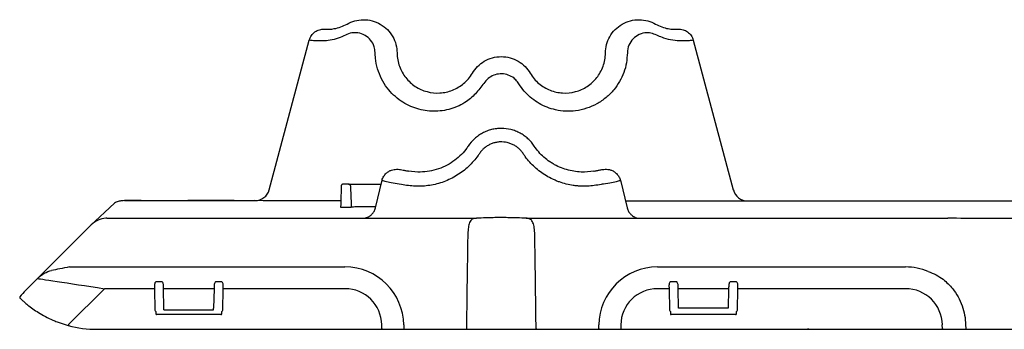
# Model space of a CAD drawing. Extents: x 61 to 1910, y 7 to 1481.
# Drawn here: x 61 to 329, y 7 to 91 of the extents above; entities that cross this region are included whole.
import ezdxf

# ---------------------------------------------------------------- set-up
doc = ezdxf.new("R2010")
doc.units = 0
doc.header["$LTSCALE"] = 5
doc.header["$MEASUREMENT"] = 0
doc.layers.get('0').update_dxf_attribs({"linetype": 'CONTINUOUS'})

# ---------------------------------------------------------------- blocks, each defined once
blk = doc.blocks.new('STORMBRIXX čeona stijenka - tlocrt')
for p, q in [((-223.13, 37.96), (-212.22, 78.68)), ((-107.78, 78.68), (-96.87, 37.91)), ((-185.19, 43.02), (-185.3, 43.06)), ((-182.73, 42.78), (-185.19, 43.02)), ((-134.81, 43.02), (-137.33, 42.78)), ((-134.81, 43.02), (-134.7, 43.06)), ((-194.25, 33.08), (-192.44, 40.54)), ((-127.56, 40.54), (-125.75, 33.08)), ((-201.53, 39.5), (-203.04, 39.5)), ((-262.52, 35), (-262.51, 35)), ((-262.51, 35), (-262.52, 35)), ((-262.51, 35), (-227, 35)), ((-257.94, 35), (-262.51, 35)), ((-232.62, 35), (-245.29, 35)), ((-126.2, 34.94), (-93.02, 34.94)), ((-93.02, 34.94), (0, 34.94)), ((-267.27, 30.24), (-166.76, 30.24)), ((-153.24, 30.24), (-38.54, 30.22)), ((-286.17, 13.83), (-272.9, 27.1)), ((-277.42, 16.97), (-202.51, 16.97)), ((-117.49, 16.97), (-50.01, 16.97)), ((-289.33, 10.67), (-286.17, 13.83)), ((-267.93, 11.05), (-277.71, 1.27)), ((-254.36, 11.05), (-267.93, 11.05)), ((-254.36, 11.05), (-254.25, 5.24)), ((-252.38, 12.95), (-253.88, 12.95)), ((-251.76, 5.75), (-251.86, 11.05)), ((-238.14, 11.05), (-251.86, 11.05)), ((-238.14, 11.05), (-238.24, 5.75)), ((-236.12, 12.95), (-237.62, 12.95)), ((-235.75, 5.24), (-235.64, 11.05)), ((-202.51, 11.05), (-235.64, 11.05)), ((-114.36, 11.05), (-117.49, 11.05)), ((-114.36, 11.05), (-114.25, 5.24)), ((-112.38, 12.95), (-113.88, 12.95)), ((-111.76, 5.75), (-111.86, 11.05)), ((-98.14, 11.05), (-111.86, 11.05)), ((-98.14, 11.05), (-98.24, 5.75)), ((-96.12, 12.95), (-97.62, 12.95)), ((-95.75, 5.24), (-95.64, 11.05)), ((-50.01, 11.05), (-95.64, 11.05)), ((-251.76, 5.5), (-251.76, 5.75)), ((-251.76, 5.26), (-251.76, 5.5)), ((-238.24, 5.5), (-238.24, 5.75)), ((-238.24, 5.26), (-238.24, 5.5)), ((-98.24, 5.75), (-111.76, 5.75)), ((-236.26, 4), (-253.74, 4)), ((-251.76, 5.26), (-238.24, 5.26)), ((-96.26, 4), (-113.74, 4)), ((-280.81, 2.02), (-277.78, 1.03)), ((-270, 0), (-192.5, 0)), ((-192.5, 0.25), (-192.52, 1.18)), ((-192.5, 0.25), (-192.5, 0)), ((-192.5, 0), (-188.75, 0)), ((-188.75, 0), (-186.5, 0)), ((-186.52, 1.18), (-186.5, 0.25)), ((-186.5, 0.25), (-186.5, 0)), ((-186.5, 0), (-169.48, 0)), ((-169.48, 0.25), (-169.48, 0)), ((-169.23, 0), (-150.77, 0)), ((-150.52, 0.25), (-150.52, 0)), ((-150.52, 0), (-133.5, 0)), ((-133.5, 0.25), (-133.48, 1.18)), ((-133.5, 0.25), (-133.5, 0)), ((-133.5, 0), (-131.25, 0)), ((-131.25, 0), (-127.5, 0)), ((-127.48, 1.18), (-127.5, 0.25)), ((-127.5, 0.25), (-127.5, 0)), ((-127.5, 0), (-40, 0)), ((-40, 0.25), (-40.02, 1.18)), ((-40, 0.25), (-40, 0)), ((-40, 0), (-36.25, 0)), ((-33.67, 1.18), (-33.66, 0.25)), ((-33.62, 0), (0, 0))]:
    blk.add_line(p, q)
at = {"flags": 128}
for points in [[(-272.9, 27.1), (-272.54, 27.46), (-272.19, 27.81), (-271.86, 28.14), (-265.23, 34.35)], [(-254.37, 11.93), (-254.37, 11.64), (-254.36, 11.35), (-254.36, 11.05)], [(-251.86, 11.05), (-251.86, 11.35), (-251.87, 11.65), (-251.87, 11.95)], [(-238.13, 11.95), (-238.13, 11.65), (-238.14, 11.35), (-238.14, 11.05)], [(-235.64, 11.05), (-235.64, 11.35), (-235.63, 11.64), (-235.63, 11.93)], [(-114.37, 11.93), (-114.37, 11.64), (-114.36, 11.35), (-114.36, 11.05)], [(-111.86, 11.05), (-111.86, 11.35), (-111.87, 11.65), (-111.87, 11.95)], [(-98.13, 11.95), (-98.13, 11.65), (-98.14, 11.35), (-98.14, 11.05)], [(-95.64, 11.05), (-95.64, 11.35), (-95.63, 11.64), (-95.63, 11.93)], [(-254, 4.81), (-254, 4.81), (-254, 4.72), (-253.99, 4.6), (-253.99, 4.49), (-253.99, 4.4), (-253.99, 4.33), (-253.99, 4.28), (-253.99, 4.25), (-253.99, 4.25)], [(-236.01, 4.25), (-236.01, 4.25), (-236.01, 4.28), (-236.01, 4.33), (-236.01, 4.4), (-236.01, 4.49), (-236.01, 4.6), (-236, 4.72), (-236, 4.81), (-236, 4.81)], [(-114, 4.81), (-114, 4.72), (-113.99, 4.6), (-113.99, 4.49), (-113.99, 4.4), (-113.99, 4.33), (-113.99, 4.28), (-113.99, 4.25), (-113.99, 4.25)], [(-96.01, 4.25), (-96.01, 4.25), (-96.01, 4.28), (-96.01, 4.33), (-96.01, 4.4), (-96.01, 4.49), (-96.01, 4.6), (-96, 4.72), (-96, 4.81)]]:
    blk.add_lwpolyline(points, dxfattribs=at)
for centre, radius, start, end in [((-227, 39), 4, 269.8085, 344.9915), ((-93, 38.94), 4, 195.0085, 270.1915), ((-202.51, 0.97), 16, 0.75, 90), ((-117.49, 0.97), 16, 90, 179.25), ((-50.01, 0.97), 16, 67.2979, 90), ((-202.51, 1.05), 10, 0.75, 90), ((-117.49, 1.05), 10, 90, 179.25), ((-50.01, 1.05), 10, 0.75, 90), ((-290.75, 8.68), 0.25, 142.0073, 225.7656), ((-275.19, -3.47), 20, 135, 142.0073), ((-253.75, 5.25), 0.5, 181, 241.0076), ((-253.74, 4.25), 0.25, 181, 268.8116), ((-236.26, 4.25), 0.25, 270.0081, 359), ((-236.25, 5.25), 0.5, 298.9924, 359), ((-113.75, 5.25), 0.5, 181, 241.0076), ((-113.74, 4.25), 0.25, 181, 268.8116), ((-96.26, 4.25), 0.25, 270.0081, 359), ((-96.25, 5.25), 0.5, 298.9924, 359), ((-259.89, -3.58), 18.47, 164.7744, 165.5598), ((-270, 30), 30, 254.9744, 270), ((-33.26, 0.19), 0.407, 171.2175, 208.0284)]:
    blk.add_arc(centre, radius, start, end)
at = {"extrusion": (0, 0, -1)}
for centre, major_axis, ratio, start_param, end_param in [((2099.04, -6419.11), (-38208.19, 235.15), 0.168814, 1.50946, 1.509523), ((-277.34, 17), (-7.07, -1.41), 0.001424, 4.723781, 5.499923), ((-283.34, 11), (4.23, 4.23), 0.66873, 4.712389, 5.497787), ((-267.79, 11), (-18.38, 2.83), 0.001605, 0.001177, 1.562718)]:
    blk.add_ellipse(centre, major_axis=major_axis, ratio=ratio, start_param=start_param, end_param=end_param, dxfattribs=at)
for points, knots in [([(-208.08, 81.65), (-207.21, 81.59), (-205.12, 81.7), (-203.07, 82.42), (-201.31, 83.42), (-199.89, 84.01), (-197.53, 84.34), (-195.12, 84.04), (-192.85, 83.1), (-190.91, 81.6), (-189.44, 79.66), (-188.55, 77.46), (-188.35, 75.93), (-188.33, 73.91), (-187.87, 71.47), (-186.11, 68.34), (-183.5, 65.95), (-181.34, 64.97), (-179.04, 64.35), (-176.67, 64.12), (-173.22, 64.88), (-170.13, 66.71), (-168.51, 68.6), (-167.48, 70.34), (-166.55, 71.56), (-164.67, 73.03), (-162.43, 73.97), (-160, 74.3), (-157.57, 73.97), (-155.33, 73.03), (-153.45, 71.56), (-152.52, 70.34), (-151.49, 68.6), (-149.87, 66.71), (-146.78, 64.88), (-143.33, 64.12), (-140.96, 64.35), (-138.66, 64.97), (-136.5, 65.95), (-133.89, 68.34), (-132.13, 71.47), (-131.67, 73.91), (-131.65, 75.93), (-131.45, 77.46), (-130.56, 79.66), (-129.09, 81.6), (-127.15, 83.1), (-124.88, 84.04), (-122.47, 84.34), (-120.11, 84.01), (-118.69, 83.42), (-116.93, 82.42), (-114.88, 81.7), (-112.79, 81.59), (-111.92, 81.65)], [0.6243054, 0.6243054, 0.6243054, 0.6243054, 0.6291996, 0.6357519, 0.6357519, 0.6396162, 0.6434806, 0.6473449, 0.6512093, 0.6550736, 0.658938, 0.6628023, 0.6666667, 0.6666667, 0.673219, 0.6797713, 0.6863236, 0.692876, 0.692876, 0.6994283, 0.7059806, 0.7125329, 0.7190852, 0.7190852, 0.7229496, 0.7268139, 0.7306783, 0.7345426, 0.738407, 0.7422713, 0.7461357, 0.75, 0.75, 0.7565523, 0.7631046, 0.769657, 0.7762093, 0.7762093, 0.7827616, 0.7893139, 0.7958662, 0.8024186, 0.8024186, 0.8062829, 0.8101473, 0.8140116, 0.817876, 0.8217403, 0.8256046, 0.829469, 0.8333333, 0.8333333, 0.8398857, 0.8447798, 0.8447798, 0.8447798, 0.8447798]), ([(-212.22, 78.68), (-212.1, 79.13), (-211.91, 79.54), (-211.38, 80.31), (-211.06, 80.63), (-210.49, 81.04), (-210.3, 81.16), (-209.89, 81.35), (-209.67, 81.44), (-209, 81.63), (-208.55, 81.68), (-208.08, 81.65)], [0, 0, 0, 0, 0.25, 0.25, 0.5, 0.5, 0.625, 0.625, 0.75, 0.75, 1, 1, 1, 1]), ([(-110.9, 78.45), (-111.7, 78.48), (-113.3, 78.54), (-115.48, 79.08), (-117.32, 79.87), (-118.86, 80.53), (-120.65, 80.82), (-122.5, 80.32), (-124.19, 79.14), (-125.42, 77.4), (-125.76, 75.04), (-125.84, 72.48), (-126.61, 69.84), (-127.75, 67.38), (-129.37, 65.06), (-131.44, 62.98), (-133.94, 61.26), (-136.74, 60.04), (-139.63, 59.38), (-142.5, 59.27), (-145.12, 59.61), (-147.56, 60.36), (-149.73, 61.4), (-151.68, 62.74), (-153.42, 64.34), (-154.68, 65.93), (-155.58, 67.36), (-156.58, 68.46), (-158.06, 69.26), (-159.86, 69.6), (-161.66, 69.35), (-163.29, 68.58), (-164.93, 66.82), (-166.59, 64.34), (-169.01, 62.14), (-171.47, 60.78), (-173.7, 59.92), (-176.04, 59.42), (-178.4, 59.27), (-180.72, 59.47), (-183, 59.99), (-185.2, 60.86), (-187.35, 62.09), (-189.33, 63.69), (-191.14, 65.71), (-192.64, 68.09), (-193.73, 70.82), (-194.25, 73.28), (-194.29, 75.34), (-194.51, 77.09), (-195.46, 78.75), (-197.03, 80.09), (-198.99, 80.77), (-201.04, 80.71), (-202.95, 79.7), (-204.92, 78.97), (-207.05, 78.51), (-208.42, 78.47), (-209.1, 78.45)], [0, 0, 0, 0, 0.020702, 0.041379, 0.054475, 0.067561, 0.080316, 0.097265, 0.114002, 0.130947, 0.147157, 0.168117, 0.189092, 0.21062, 0.232154, 0.256045, 0.279928, 0.303227, 0.326506, 0.346611, 0.366706, 0.384219, 0.401733, 0.418692, 0.435656, 0.453337, 0.463188, 0.472939, 0.485923, 0.499045, 0.511981, 0.524752, 0.537605, 0.564294, 0.590707, 0.607917, 0.625125, 0.642475, 0.659827, 0.677075, 0.69433, 0.712796, 0.731268, 0.751992, 0.77272, 0.795672, 0.818615, 0.841475, 0.85346, 0.865325, 0.881634, 0.898162, 0.915464, 0.932428, 0.946622, 0.964466, 0.982323, 1, 1, 1, 1]), ([(-111.92, 81.65), (-111.45, 81.68), (-111, 81.63), (-110.1, 81.37), (-109.69, 81.17), (-109.13, 80.77), (-108.95, 80.62), (-108.63, 80.29), (-108.48, 80.11), (-108.09, 79.54), (-107.9, 79.13), (-107.78, 78.68)], [0, 0, 0, 0, 0.25, 0.25, 0.5, 0.5, 0.625, 0.625, 0.75, 0.75, 1, 1, 1, 1]), ([(-209.1, 78.45), (-209.69, 78.46), (-210.88, 78.48), (-212.01, 78.59), (-212.15, 78.65), (-212.22, 78.68)], [0, 0, 0, 0, 0.327532, 0.654793, 1, 1, 1, 1]), ([(-107.78, 78.68), (-107.78, 78.68), (-107.77, 78.65), (-108.03, 78.58), (-109.11, 78.48), (-110.31, 78.46), (-110.9, 78.45)], [0, 0, 0, 0, 0.003105, 0.3452358, 0.6724826, 1, 1, 1, 1]), ([(-151.02, 49.84), (-151.26, 50.21), (-151.53, 50.57), (-152.1, 51.24), (-152.41, 51.55), (-153.05, 52.15), (-153.4, 52.42), (-154.12, 52.94), (-154.5, 53.17), (-155.28, 53.59), (-155.68, 53.78), (-156.5, 54.1), (-156.93, 54.23), (-158.23, 54.56), (-159.1, 54.67), (-160.44, 54.67), (-160.89, 54.64), (-161.77, 54.53), (-162.2, 54.45), (-163.06, 54.23), (-163.48, 54.1), (-164.32, 53.78), (-164.72, 53.59), (-165.5, 53.17), (-165.87, 52.94), (-166.59, 52.43), (-166.94, 52.15), (-167.92, 51.25), (-168.49, 50.58), (-168.98, 49.84)], [0, 0, 0, 0, 0.0625, 0.0625, 0.125, 0.125, 0.1875, 0.1875, 0.25, 0.25, 0.3125, 0.3125, 0.375, 0.375, 0.5, 0.5, 0.5625, 0.5625, 0.625, 0.625, 0.6875, 0.6875, 0.75, 0.75, 0.8125, 0.8125, 0.875, 0.875, 1, 1, 1, 1]), ([(-132.85, 39.44), (-134.07, 39.16), (-135.31, 38.99), (-137.2, 38.9), (-137.84, 38.91), (-138.8, 38.96), (-139.13, 38.98), (-139.77, 39.05), (-140.09, 39.09), (-141.69, 39.33), (-142.94, 39.64), (-144.49, 40.19), (-144.8, 40.31), (-145.41, 40.57), (-145.71, 40.7), (-146.59, 41.12), (-147.17, 41.43), (-148.29, 42.1), (-148.83, 42.46), (-149.89, 43.25), (-150.39, 43.67), (-151.84, 44.98), (-152.71, 45.94), (-153.67, 47.24), (-153.86, 47.5), (-154.13, 47.91), (-154.22, 48.04), (-154.42, 48.3), (-154.52, 48.43), (-154.84, 48.8), (-155.07, 49.03), (-155.56, 49.46), (-155.83, 49.66), (-156.37, 50.01), (-156.66, 50.17), (-157.25, 50.45), (-157.56, 50.57), (-158.51, 50.86), (-159.16, 50.97), (-160.15, 50.99), (-160.49, 50.98), (-161.14, 50.9), (-161.46, 50.84), (-162.1, 50.68), (-162.42, 50.57), (-163.03, 50.32), (-163.32, 50.18), (-163.89, 49.85), (-164.16, 49.66), (-164.68, 49.26), (-164.92, 49.04), (-165.37, 48.57), (-165.58, 48.32), (-165.86, 47.92), (-165.95, 47.78), (-166.14, 47.51), (-166.23, 47.38), (-167.09, 46.18), (-167.95, 45.2), (-169.38, 43.86), (-169.88, 43.44), (-170.93, 42.63), (-171.49, 42.25), (-173.18, 41.2), (-174.37, 40.62), (-176.25, 39.92), (-176.89, 39.72), (-178.17, 39.39), (-178.81, 39.26), (-180.11, 39.05), (-180.76, 38.98), (-182.06, 38.91), (-182.71, 38.9), (-184.65, 38.98), (-185.91, 39.16), (-187.15, 39.44)], [0, 0, 0, 0, 0.0625, 0.0625, 0.09375, 0.09375, 0.109375, 0.109375, 0.125, 0.125, 0.1875, 0.1875, 0.203125, 0.203125, 0.21875, 0.21875, 0.25, 0.25, 0.28125, 0.28125, 0.3125, 0.3125, 0.375, 0.375, 0.390625, 0.390625, 0.398438, 0.398438, 0.40625, 0.40625, 0.421875, 0.421875, 0.4375, 0.4375, 0.453125, 0.453125, 0.46875, 0.46875, 0.5, 0.5, 0.515625, 0.515625, 0.53125, 0.53125, 0.546875, 0.546875, 0.5625, 0.5625, 0.578125, 0.578125, 0.59375, 0.59375, 0.609375, 0.609375, 0.617188, 0.617188, 0.625, 0.625, 0.6875, 0.6875, 0.71875, 0.71875, 0.75, 0.75, 0.8125, 0.8125, 0.84375, 0.84375, 0.875, 0.875, 0.90625, 0.90625, 0.9375, 0.9375, 1, 1, 1, 1]), ([(-168.98, 49.84), (-168.98, 49.84), (-169.23, 49.59), (-169.81, 48.53), (-171.21, 47.13), (-173.09, 45.57), (-175.28, 44.31), (-177.67, 43.4), (-180.21, 42.84), (-181.88, 42.8), (-182.73, 42.78)], [0, 0, 0, 0, 0.000003, 0.069858, 0.217924, 0.368614, 0.519288, 0.678836, 0.838446, 1, 1, 1, 1]), ([(-137.33, 42.78), (-138.63, 42.76), (-139.93, 42.89), (-141.89, 43.33), (-142.54, 43.52), (-143.81, 43.97), (-144.43, 44.24), (-145.34, 44.7), (-145.63, 44.86), (-146.22, 45.2), (-146.51, 45.39), (-147.36, 45.96), (-147.89, 46.37), (-148.89, 47.26), (-149.36, 47.74), (-150.24, 48.75), (-150.65, 49.29), (-151.02, 49.84)], [0, 0, 0, 0, 0.25, 0.25, 0.375, 0.375, 0.5, 0.5, 0.5625, 0.5625, 0.625, 0.625, 0.75, 0.75, 0.875, 0.875, 1, 1, 1, 1]), ([(-192.44, 40.53), (-192.43, 40.55), (-192.38, 40.96), (-192, 41.64), (-191.35, 42.45), (-190.61, 42.99), (-189.86, 43.33), (-189.16, 43.5), (-188.53, 43.55), (-187.96, 43.53), (-187.36, 43.45), (-186.69, 43.33), (-185.97, 43.18), (-185.47, 43.09), (-185.3, 43.06)], [0, 0, 0, 0, 0.0072652, 0.12981, 0.2360548, 0.3307894, 0.4169386, 0.493597, 0.563004, 0.6315323, 0.7117817, 0.8321748, 0.9446668, 1, 1, 1, 1]), ([(-134.7, 43.06), (-134.54, 43.09), (-134.03, 43.18), (-133.26, 43.34), (-132.52, 43.48), (-131.77, 43.56), (-130.98, 43.53), (-130.17, 43.35), (-129.35, 42.98), (-128.57, 42.37), (-127.92, 41.55), (-127.68, 40.89), (-127.56, 40.55)], [0, 0, 0, 0, 0.0550395, 0.168787, 0.307398, 0.4080216, 0.495762, 0.5800487, 0.675196, 0.7793105, 0.8893906, 1, 1, 1, 1]), ([(-187.15, 39.44), (-187.94, 39.55), (-189.54, 39.77), (-191.31, 40.14), (-192.37, 40.41), (-192.35, 40.48), (-192.34, 40.51)], [0, 0, 0, 0, 0.2646124, 0.5313249, 0.8134687, 1, 1, 1, 1]), ([(-127.66, 40.51), (-127.63, 40.5), (-127.56, 40.45), (-128.35, 40.22), (-129.91, 39.88), (-131.6, 39.6), (-132.64, 39.47), (-132.85, 39.44)], [0, 0, 0, 0, 0.131209, 0.391278, 0.657882, 0.931417, 1, 1, 1, 1]), ([(-203.53, 39.02), (-203.54, 38.85), (-203.54, 38.68), (-203.55, 38.52), (-203.57, 37.85), (-203.59, 37.19), (-203.6, 36.52), (-203.64, 35.43), (-203.67, 34.34), (-203.7, 33.25)], [0, 0, 0, 0, 0.0005, 0.0005, 0.0005, 0.0025, 0.0025, 0.0025, 0.005773295, 0.005773295, 0.005773295, 0.005773295]), ([(-203.04, 39.5), (-203.1, 39.49), (-203.21, 39.48), (-203.35, 39.4), (-203.47, 39.27), (-203.52, 39.14), (-203.53, 39.05), (-203.53, 39.02)], [0, 0, 0, 0, 0.2195689, 0.4391195, 0.6587266, 0.8784865, 1, 1, 1, 1]), ([(-201.56, 39.5), (-201.57, 39.5), (-201.65, 39.5), (-200.88, 39.5), (-199.15, 39.5), (-196.62, 39.5), (-194.38, 39.5), (-192.96, 39.5), (-192.72, 39.5)], [0, 0, 0, 0, 0.0660227, 0.290897, 0.5157679, 0.7054938, 0.9494461, 1, 1, 1, 1]), ([(-201.03, 39.02), (-201.04, 39.07), (-201.05, 39.19), (-201.14, 39.33), (-201.27, 39.44), (-201.41, 39.49), (-201.5, 39.5), (-201.53, 39.5)], [0, 0, 0, 0, 0.219503, 0.439095, 0.658546, 0.877893, 1, 1, 1, 1]), ([(-201.03, 39.02), (-201, 38.19), (-200.92, 36.27), (-200.84, 34.35), (-200.8, 33.26)], [0, 0, 0, 0, 0.433711, 1, 1, 1, 1]), ([(-262.52, 35), (-262.75, 34.99), (-263.32, 34.97), (-264.25, 34.78), (-264.9, 34.5), (-265.23, 34.35)], [0, 0, 0, 0, 0.2440901, 0.6160634, 1, 1, 1, 1]), ([(-257.94, 35), (-257.88, 35), (-257.77, 35), (-257.62, 35), (-257.51, 35), (-257.45, 35), (-257.44, 35), (-257.44, 35)], [0, 0, 0, 0, 0.214765, 0.429553, 0.644158, 0.858734, 1, 1, 1, 1]), ([(-245.79, 35), (-245.78, 35), (-245.77, 35), (-245.68, 35), (-245.56, 35), (-245.42, 35), (-245.32, 35), (-245.29, 35)], [0, 0, 0, 0, 0.214759, 0.42952, 0.644132, 0.858709, 1, 1, 1, 1]), ([(-232.62, 35), (-232.56, 35), (-232.45, 35), (-232.3, 35), (-232.18, 35), (-232.15, 35), (-232.13, 35)], [0, 0, 0, 0, 0.251724, 0.503466, 0.755077, 1, 1, 1, 1]), ([(-203.65, 34.94), (-205.68, 34.95), (-210.39, 34.96), (-214.76, 34.97), (-227, 35)], [0, 0, 0, 0, 0.401903, 1, 1, 1, 1]), ([(-203.7, 33.25), (-203.69, 33.25), (-203.68, 33.24), (-203.62, 33.24), (-203.55, 33.24), (-203.48, 33.24), (-203.43, 33.24), (-203.41, 33.24)], [0, 0, 0, 0, 0.21511, 0.429706, 0.643607, 0.857221, 1, 1, 1, 1]), ([(-201.01, 33.25), (-200.98, 33.25), (-200.93, 33.25), (-200.86, 33.25), (-200.82, 33.26), (-200.8, 33.26), (-200.8, 33.26), (-200.8, 33.26)], [0, 0, 0, 0, 0.23985, 0.479581, 0.719372, 0.959861, 1, 1, 1, 1]), ([(-194.19, 33.34), (-194.92, 33.34), (-196.07, 33.33), (-197.78, 33.31), (-199.18, 33.29), (-200.19, 33.27), (-200.6, 33.26), (-200.81, 33.26)], [0, 0, 0, 0, 0.2017302, 0.4752341, 0.7487364, 0.8729225, 1, 1, 1, 1]), ([(-197.13, 30.24), (-197.13, 30.24), (-197.14, 30.24), (-196.98, 30.27), (-196.64, 30.37), (-196.1, 30.6), (-195.46, 31.03), (-194.85, 31.69), (-194.41, 32.39), (-194.29, 32.9), (-194.25, 33.08)], [0, 0, 0, 0, 0.088078, 0.205659, 0.304918, 0.42316, 0.5667, 0.726463, 0.901705, 1, 1, 1, 1]), ([(-125.75, 33.08), (-125.71, 32.89), (-125.59, 32.39), (-125.17, 31.72), (-124.63, 31.12), (-124.07, 30.7), (-123.56, 30.44), (-123.18, 30.31), (-122.95, 30.25), (-122.85, 30.23), (-122.87, 30.24), (-122.87, 30.24)], [0, 0, 0, 0, 0.106504, 0.266014, 0.408872, 0.536077, 0.646338, 0.743369, 0.832641, 0.943204, 1, 1, 1, 1]), ([(-267.27, 30.24), (-267.28, 30.24), (-267.39, 30.24), (-268.21, 30.2), (-269.79, 29.86), (-270.97, 28.91), (-271.57, 28.43)], [0, 0, 0, 0, 0.003214, 0.069913, 0.521664, 1, 1, 1, 1]), ([(-166.76, 30.24), (-167.16, 30.18), (-167.98, 30.05), (-168.66, 29.15), (-168.99, 27.76), (-169.11, 26.09), (-169.13, 24.89), (-169.15, 24.32)], [0, 0, 0, 0, 0.212375, 0.42939, 0.625357, 0.820924, 1, 1, 1, 1]), ([(-163.44, 30.33), (-164.36, 30.31), (-165.58, 30.28), (-166.53, 30.25), (-166.76, 30.24)], [0, 0, 0, 0, 0.750313, 1, 1, 1, 1]), ([(-156.56, 30.33), (-157.12, 30.33), (-157.68, 30.36), (-158.54, 30.38), (-158.83, 30.39), (-159.41, 30.4), (-159.71, 30.4), (-160.58, 30.4), (-161.16, 30.39), (-162.31, 30.36), (-162.88, 30.33), (-163.44, 30.33)], [0, 0, 0, 0, 0.25, 0.25, 0.375, 0.375, 0.5, 0.5, 0.75, 0.75, 1, 1, 1, 1]), ([(-153.24, 30.24), (-153.99, 30.26), (-155, 30.3), (-156.25, 30.32), (-156.56, 30.33)], [0, 0, 0, 0, 0.750321, 1, 1, 1, 1]), ([(-150.85, 24.32), (-150.87, 24.99), (-150.89, 26.32), (-151.05, 28.07), (-151.44, 29.35), (-152.15, 30.08), (-152.88, 30.19), (-153.24, 30.24)], [0, 0, 0, 0, 0.207804, 0.415587, 0.618536, 0.810221, 1, 1, 1, 1]), ([(0, 30.06), (-6.47, 30.06), (-12.92, 30.08), (-22.56, 30.11), (-25.78, 30.13), (-32.18, 30.17), (-35.37, 30.19), (-38.54, 30.22)], [0.5006025, 0.5006025, 0.5006025, 0.5006025, 0.75, 0.75, 0.875, 0.875, 1, 1, 1, 1]), ([(-169.15, 24.32), (-169.23, 18.28), (-169.32, 12.24), (-169.4, 6.2), (-169.43, 4.22), (-169.46, 2.23), (-169.48, 0.25)], [0, 0, 0, 0, 0.01812626, 0.01812626, 0.01812626, 0.02407101, 0.02407101, 0.02407101, 0.02407101]), ([(-150.52, 0.25), (-150.6, 6.5), (-150.69, 12.75), (-150.78, 19), (-150.8, 20.77), (-150.83, 22.55), (-150.85, 24.32)], [0.00025332, 0.00025332, 0.00025332, 0.00025332, 0.01900189, 0.01900189, 0.01900189, 0.02432433, 0.02432433, 0.02432433, 0.02432433]), ([(-39.78, 13.6), (-38.87, 12.78), (-37.31, 11.38), (-35.65, 8.87), (-34.56, 6.46), (-33.84, 3.86), (-33.73, 2.08), (-33.67, 1.18)], [0, 0, 0, 0, 0.258165, 0.440816, 0.628635, 0.811704, 1, 1, 1, 1]), ([(-253.88, 12.95), (-253.9, 12.95), (-253.95, 12.94), (-254.03, 12.9), (-254.17, 12.76), (-254.32, 12.44), (-254.35, 12.12), (-254.37, 11.93)], [0, 0, 0, 0, 0.047481, 0.10698, 0.21602, 0.538682, 1, 1, 1, 1]), ([(-251.87, 11.95), (-251.89, 12.1), (-251.92, 12.39), (-252.06, 12.7), (-252.2, 12.87), (-252.29, 12.93), (-252.34, 12.95), (-252.38, 12.95), (-252.38, 12.95)], [0, 0, 0, 0, 0.377408, 0.701343, 0.865563, 0.921044, 0.977897, 1, 1, 1, 1]), ([(-237.62, 12.95), (-237.64, 12.95), (-237.68, 12.94), (-237.77, 12.9), (-237.91, 12.75), (-238.07, 12.43), (-238.11, 12.12), (-238.13, 11.95)], [0, 0, 0, 0, 0.0489242, 0.111315, 0.2284772, 0.5775712, 1, 1, 1, 1]), ([(-235.63, 11.93), (-235.64, 12.08), (-235.66, 12.37), (-235.8, 12.7), (-235.94, 12.88), (-236.03, 12.94), (-236.08, 12.95), (-236.11, 12.95), (-236.12, 12.95)], [0, 0, 0, 0, 0.373575, 0.709008, 0.879404, 0.941166, 0.98511, 1, 1, 1, 1]), ([(-113.88, 12.95), (-113.9, 12.95), (-113.95, 12.94), (-114.03, 12.9), (-114.17, 12.76), (-114.32, 12.44), (-114.35, 12.12), (-114.37, 11.93)], [0, 0, 0, 0, 0.047486, 0.106988, 0.216027, 0.538687, 1, 1, 1, 1]), ([(-111.87, 11.95), (-111.89, 12.1), (-111.92, 12.39), (-112.06, 12.7), (-112.2, 12.87), (-112.29, 12.93), (-112.34, 12.95), (-112.38, 12.95), (-112.38, 12.95)], [0, 0, 0, 0, 0.377409, 0.701346, 0.865567, 0.921047, 0.977897, 1, 1, 1, 1]), ([(-97.62, 12.95), (-97.64, 12.95), (-97.68, 12.94), (-97.77, 12.9), (-97.91, 12.75), (-98.07, 12.43), (-98.11, 12.12), (-98.13, 11.95)], [0, 0, 0, 0, 0.048924, 0.111315, 0.228477, 0.57757, 1, 1, 1, 1]), ([(-95.63, 11.93), (-95.64, 12.08), (-95.66, 12.37), (-95.8, 12.7), (-95.94, 12.88), (-96.03, 12.94), (-96.08, 12.95), (-96.11, 12.95), (-96.12, 12.95)], [0, 0, 0, 0, 0.373574, 0.708999, 0.879395, 0.941166, 0.985104, 1, 1, 1, 1]), ([(-290.93, 8.51), (-290.9, 8.48), (-290.84, 8.42), (-290.37, 7.97), (-289.6, 7.28), (-288.53, 6.39), (-287.14, 5.35), (-285.48, 4.27), (-283.57, 3.22), (-281.97, 2.47), (-281.03, 2.1), (-280.81, 2.02)], [0, 0, 0, 0, 0.12153, 0.243066, 0.364795, 0.486519, 0.608551, 0.730546, 0.847828, 0.965107, 1, 1, 1, 1]), ([(-169.48, 0), (-169.47, 0), (-169.43, 0), (-169.36, 0), (-169.29, 0), (-169.25, 0), (-169.24, 0), (-169.23, 0)], [0, 0, 0, 0, 0.111237, 0.333433, 0.555645, 0.777816, 1, 1, 1, 1]), ([(-150.77, 0), (-150.76, 0), (-150.76, 0), (-150.73, 0), (-150.68, 0), (-150.6, 0), (-150.54, 0), (-150.52, 0)], [0, 0, 0, 0, 0.111218, 0.333437, 0.555642, 0.777804, 1, 1, 1, 1]), ([(-76.33, 0), (-76.33, 0), (-76.33, 0), (-76.33, 0), (-76.33, 0), (-76.33, 0), (-76.33, 0), (-76.33, 0), (-76.33, 0), (-76.34, 0), (-76.35, 0), (-76.38, 0), (-76.43, 0), (-76.5, 0.01), (-76.59, 0.01), (-76.65, 0.02), (-76.68, 0.03)], [0, 0, 0, 0, 0.000185, 0.000479, 0.000959, 0.001918, 0.003837, 0.00768, 0.015396, 0.030955, 0.062217, 0.124362, 0.248718, 0.497889, 0.761684, 1, 1, 1, 1]), ([(-36.25, 0), (-36.25, 0), (-36.25, 0), (-36.12, 0), (-35.71, 0), (-35.11, 0), (-34.38, 0), (-33.87, 0), (-33.62, 0)], [0, 0, 0, 0, 0.0325987, 0.2260667, 0.4195233, 0.6129989, 0.8065002, 1, 1, 1, 1])]:
    blk.add_open_spline(points, degree=3, knots=knots)
blk.add_open_spline([(-43.84, 15.73), (-42.38, 15.19), (-41.03, 14.48), (-39.78, 13.6)], degree=3)

msp = doc.modelspace()

# ---------------------------------------------------------------- block references
msp.add_blockref('STORMBRIXX čeona stijenka - tlocrt', (352.1, 7.04))

doc.saveas('drawing.dxf')
